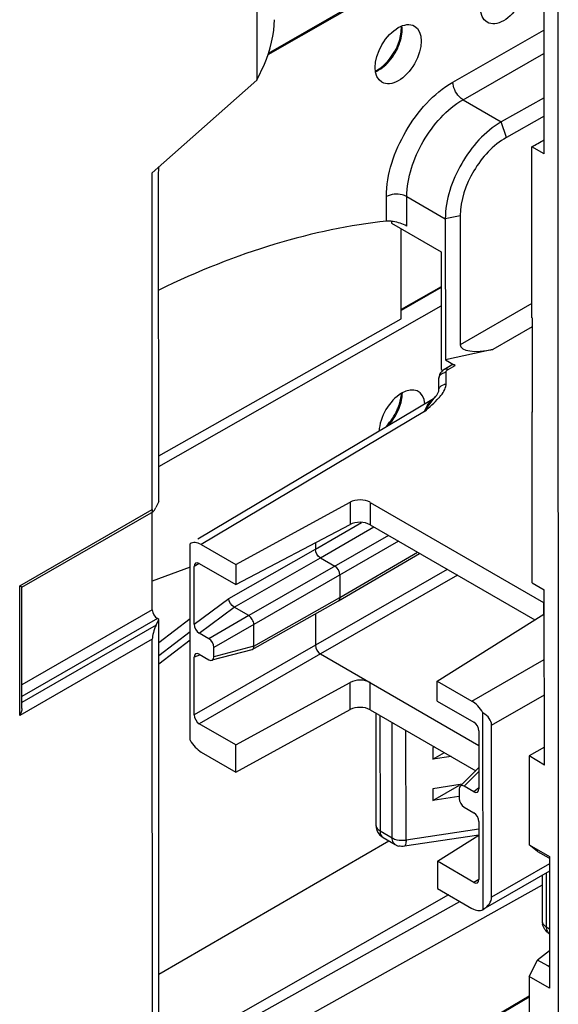
# Model space of a CAD drawing. Units: millimetres. Extents: x 0 to 420, y 0 to 297.
# Drawn here: x 168 to 176, y 149 to 163 of the extents above; entities that cross this region are included whole.
import ezdxf

# ---------------------------------------------------------------- set-up
doc = ezdxf.new("R2010")
doc.units = ezdxf.units.MM
doc.header["$LTSCALE"] = 23.1
doc.layers.get('0').update_dxf_attribs({"linetype": 'CONTINUOUS'})
doc.layers.add('MATSCHNITT', color=7, linetype='CONTINUOUS')
doc.layers.add('RADIEN', color=7, linetype='CONTINUOUS')

msp = doc.modelspace()

# ---------------------------------------------------------------- linework, layer by layer
at = {"color": 7, "linetype": 'CONTINUOUS'}
for p, q in [((171.695, 180.354), (171.703, 162.159)), ((171.858, 162.513), (174.425, 163.978)), ((171.866, 162.533), (174.401, 163.992)), ((175.692, 161.134), (175.691, 163.568)), ((170.248, 160.871), (171.703, 162.159)), ((175.692, 161.914), (175.098, 161.579)), ((175.17, 161.361), (175.098, 161.579)), ((175.692, 161.657), (175.17, 161.361)), ((175.692, 161.134), (175.523, 161.232)), ((175.524, 158.86), (175.523, 161.232)), ((173.574, 160.2), (173.575, 160.172)), ((174.32, 160.232), (174.321, 158.277)), ((173.575, 160.172), (174.263, 159.775)), ((173.707, 158.845), (173.706, 160.083)), ((174.263, 159.775), (174.264, 158.14)), ((170.34, 156.942), (173.707, 158.845)), ((175.528, 158.858), (175.528, 157.55)), ((174.264, 158.14), (174.292, 158.124)), ((175.526, 155.181), (175.525, 157.552)), ((171.409, 155.432), (172.997, 156.299)), ((173.275, 156.297), (175.685, 154.906)), ((171.409, 155.155), (172.997, 155.991)), ((173.275, 155.986), (175.564, 154.665)), ((172.836, 154.932), (173.963, 155.589)), ((171.409, 155.432), (171.409, 155.155)), ((172.588, 155.525), (172.786, 155.41)), ((170.775, 155.397), (170.251, 155.205)), ((172.856, 155.288), (172.857, 154.977)), ((175.526, 155.181), (175.695, 155.083)), ((175.696, 152.65), (175.695, 155.083)), ((171.64, 154.254), (172.836, 154.931)), ((172.836, 154.932), (172.836, 154.931)), ((171.592, 154.725), (171.389, 154.842)), ((174.209, 153.816), (175.69, 154.745)), ((171.663, 154.301), (171.663, 154.602)), ((171.037, 154.404), (170.902, 154.481)), ((170.341, 154.054), (170.776, 154.389)), ((170.903, 154.19), (171.037, 154.112)), ((171.632, 154.25), (171.078, 154.104)), ((171.107, 154.153), (171.107, 154.283)), ((171.632, 154.25), (171.64, 154.254)), ((172.589, 154.192), (174.787, 152.923)), ((171.41, 152.93), (172.998, 153.797)), ((174.209, 153.539), (174.209, 153.816)), ((171.411, 152.553), (172.998, 153.42)), ((173.276, 153.418), (174.742, 152.572)), ((173.355, 153.373), (173.355, 151.818)), ((171.411, 152.553), (171.41, 152.93)), ((174.176, 152.899), (174.146, 152.894)), ((175.696, 152.899), (175.485, 152.776)), ((174.4, 152.77), (174.146, 152.731)), ((175.696, 152.65), (175.485, 152.776)), ((175.485, 152.776), (175.485, 151.543)), ((174.787, 152.617), (174.526, 152.356)), ((174.555, 152.385), (174.146, 152.322)), ((174.513, 152.316), (174.513, 152.187)), ((174.717, 152.279), (174.583, 152.357)), ((174.509, 152.214), (174.146, 152.159)), ((174.583, 152.066), (174.717, 151.988)), ((170.343, 149.747), (173.538, 151.597)), ((173.455, 151.645), (173.624, 151.548)), ((174.788, 151.676), (173.753, 151.523)), ((174.21, 151.314), (174.788, 151.676)), ((175.485, 151.543), (175.768, 151.38)), ((175.602, 151.449), (175.485, 151.543)), ((175.602, 151.449), (175.756, 151.36)), ((174.21, 151.314), (174.21, 150.937)), ((175.768, 151.38), (175.769, 149.551)), ((175.664, 151.118), (175.664, 150.485)), ((174.363, 150.849), (170.833, 148.84)), ((170.87, 148.717), (174.521, 150.758)), ((175.768, 150.073), (175.602, 149.943)), ((175.486, 149.714), (175.602, 149.943)), ((175.744, 149.861), (175.602, 149.943)), ((175.769, 149.846), (175.744, 149.861)), ((175.769, 149.551), (175.486, 149.714)), ((175.486, 149.714), (175.487, 147.081))]:
    msp.add_line(p, q, dxfattribs=at)
at = {"color": 9, "linetype": 'CONTINUOUS'}
for p, q in [((173.785, 160.133), (173.786, 160.541)), ((174.528, 160.276), (174.32, 160.232)), ((172.997, 156.299), (172.997, 155.991)), ((173.275, 156.297), (173.275, 155.986)), ((173.531, 155.839), (171.592, 154.725)), ((173.672, 155.757), (171.663, 154.602)), ((172.857, 154.977), (173.934, 155.606)), ((171.663, 154.301), (172.857, 154.977)), ((175.685, 154.906), (175.686, 154.745)), ((171.593, 154.724), (171.037, 154.404)), ((171.663, 154.603), (171.107, 154.283)), ((171.663, 154.3), (171.107, 154.153)), ((172.998, 153.42), (172.998, 153.797)), ((173.276, 153.418), (173.276, 153.796)), ((173.413, 153.339), (173.414, 151.736)), ((173.582, 151.639), (173.581, 153.242)), ((173.775, 151.609), (173.774, 153.127)), ((174.787, 152.562), (174.583, 152.357)), ((173.414, 151.736), (173.582, 151.639)), ((174.788, 151.759), (173.775, 151.609)), ((175.768, 151.28), (174.963, 150.817)), ((175.722, 151.151), (175.722, 150.404)), ((175.722, 150.404), (175.768, 150.377))]:
    msp.add_line(p, q, dxfattribs=at)
for centre, radius, start, end in [((173.724, 151.94), 0.335, 273.4004, 278.7062), ((175.731, 150.485), 0.0668, 179.9576, 190.1796)]:
    msp.add_arc(centre, radius, start, end, dxfattribs=at)
at = {"color": 7, "linetype": 'CONTINUOUS'}
for centre, radius, start, end in [((173.723, 151.721), 0.2, 240.0004, 245.3193), ((173.723, 151.72), 0.2, 245.3196, 256.3726), ((175.866, 150.485), 0.202, 179.9234, 192.2447)]:
    msp.add_arc(centre, radius, start, end, dxfattribs=at)
for centre in [(175.128, 163.351), (173.667, 162.518)]:
    msp.add_ellipse(centre, major_axis=(0.226, 0.39), ratio=0.580926, dxfattribs=at)
for centre, major_axis, ratio, start_param, end_param in [((175.696, 173.433), (7.36, 12.841), 0.576897, 3.907165, 3.923332), ((173.719, 157.448), (0.226, 0.388), 0.581929, 5.59416, 8.592188), ((173.133, 156.215), (0.2, 0.002), 0.581021, 0.779418, 2.315308), ((173.133, 155.906), (0.2, -0.001), 0.570949, 0.788148, 2.324019), ((171.035, 154.322), (-0.0498, 0.0867), 0.590945, -2.341721, -0.794587), ((171.035, 154.196), (-0.051, 0.0888), 0.563628, 2.370429, 3.917564), ((173.134, 153.713), (0.2, 0.002), 0.581021, 0.779437, 2.315308), ((173.134, 153.335), (0.2, 0.002), 0.581021, 7.062604, 8.598493), ((174.584, 152.273), (-0.051, 0.0888), 0.563628, -0.771164, 0.775971), ((174.585, 152.147), (-0.0498, 0.0867), 0.590945, 0.799871, 2.347006)]:
    msp.add_ellipse(centre, major_axis=major_axis, ratio=ratio, start_param=start_param, end_param=end_param, dxfattribs=at)
for points, knots in [([(175.098, 161.579), (174.867, 161.446), (174.502, 161.026), (174.32, 160.499), (174.32, 160.232)], [0, 0, 0, 0, 0.499872, 1, 1, 1, 1]), ([(175.17, 161.361), (174.98, 161.258), (174.678, 160.919), (174.527, 160.492), (174.528, 160.276)], [0, 0, 0, 0, 0.499215, 1, 1, 1, 1]), ([(173.786, 160.132), (173.728, 160.165), (173.643, 160.191), (173.556, 160.201), (173.536, 160.201)], [0, 0, 0, 0, 0.76807, 1, 1, 1, 1]), ([(171.663, 154.603), (171.663, 154.627), (171.641, 154.671), (171.614, 154.712), (171.593, 154.724)], [0, 0, 0, 0, 0.500358, 1, 1, 1, 1])]:
    msp.add_open_spline(points, degree=3, knots=knots, dxfattribs=at)
for points in [[(173.536, 160.201), (173.525, 160.201), (173.515, 160.201), (173.504, 160.2)], [(172.856, 155.288), (172.856, 155.335), (172.826, 155.387), (172.786, 155.41)], [(172.857, 154.977), (172.857, 154.961), (172.85, 154.94), (172.836, 154.932)], [(171.64, 154.254), (171.655, 154.262), (171.663, 154.283), (171.663, 154.3)], [(173.356, 151.818), (173.356, 151.767), (173.378, 151.713), (173.413, 151.677)], [(173.413, 151.677), (173.426, 151.664), (173.44, 151.653), (173.456, 151.645)], [(173.753, 151.523), (173.727, 151.519), (173.701, 151.52), (173.676, 151.526)], [(175.764, 150.312), (175.717, 150.339), (175.68, 150.39), (175.669, 150.443)]]:
    msp.add_open_spline(points, degree=3, dxfattribs=at)
at = {"color": 9, "linetype": 'CONTINUOUS'}
for points, knots in [([(173.355, 151.818), (173.355, 151.794), (173.377, 151.76), (173.405, 151.741), (173.414, 151.736)], [0, 0, 0, 0, 0.704945, 1, 1, 1, 1]), ([(173.624, 151.548), (173.602, 151.56), (173.584, 151.595), (173.582, 151.629), (173.582, 151.639)], [0, 0, 0, 0, 0.706266, 1, 1, 1, 1]), ([(173.582, 151.639), (173.593, 151.633), (173.644, 151.61), (173.701, 151.604), (173.744, 151.606)], [0, 0, 0, 0, 0.228448, 1, 1, 1, 1]), ([(173.775, 151.609), (173.775, 151.589), (173.774, 151.562), (173.762, 151.524), (173.753, 151.523)], [0, 0, 0, 0, 0.680934, 1, 1, 1, 1]), ([(175.665, 150.473), (175.669, 150.452), (175.69, 150.425), (175.715, 150.408), (175.722, 150.404)], [0, 0, 0, 0, 0.710753, 1, 1, 1, 1]), ([(175.722, 150.404), (175.722, 150.394), (175.725, 150.36), (175.743, 150.324), (175.764, 150.312)], [0, 0, 0, 0, 0.293757, 1, 1, 1, 1])]:
    msp.add_open_spline(points, degree=3, knots=knots, dxfattribs=at)
for points in [[(173.414, 151.736), (173.414, 151.726), (173.415, 151.716), (173.417, 151.706)], [(173.417, 151.706), (173.421, 151.682), (173.434, 151.657), (173.455, 151.645)]]:
    msp.add_open_spline(points, degree=3, dxfattribs=at)
at = {"layer": 'MATSCHNITT', "color": 7, "linetype": 'CONTINUOUS'}
for p, q in [((174.146, 152.894), (174.146, 152.731)), ((174.146, 152.731), (174.307, 152.823)), ((174.146, 152.159), (174.518, 152.372)), ((174.146, 152.322), (174.146, 152.159)), ((175.664, 150.985), (170.88, 148.312))]:
    msp.add_line(p, q, dxfattribs=at)
at = {"layer": 'RADIEN', "color": 9, "linetype": 'CONTINUOUS'}
for p, q in [((175.88, 169.148), (175.89, 146.849)), ((174.427, 162.131), (175.691, 162.853)), ((174.567, 161.886), (175.691, 162.527)), ((174.567, 161.886), (175.098, 161.579)), ((173.504, 160.2), (173.504, 160.541)), ((173.786, 160.541), (174.32, 160.232)), ((174.263, 159.279), (173.707, 158.959)), ((175.524, 159.058), (174.528, 158.485)), ((175.528, 158.734), (174.982, 158.42)), ((174.359, 158.141), (174.456, 158.199)), ((174.33, 157.936), (174.33, 158.1)), ((174.031, 157.556), (170.928, 155.71)), ((168.409, 155.137), (170.25, 156.196)), ((172.517, 155.647), (173.157, 156.019)), ((172.588, 155.525), (173.329, 155.955)), ((171.313, 154.962), (172.517, 155.647)), ((170.903, 155.446), (170.832, 155.407)), ((171.389, 154.842), (172.588, 155.525)), ((174.348, 155.367), (172.518, 154.315)), ((174.49, 155.285), (172.589, 154.192)), ((168.41, 153.339), (168.409, 155.137)), ((170.832, 154.604), (171.313, 154.962)), ((170.251, 154.805), (168.439, 153.763)), ((170.902, 154.481), (171.388, 154.842)), ((170.322, 154.683), (168.439, 153.6)), ((170.776, 154.679), (170.341, 154.345)), ((170.303, 154.59), (168.439, 153.519)), ((170.776, 154.501), (170.341, 154.168)), ((170.251, 154.397), (168.41, 153.339)), ((172.518, 154.315), (170.832, 153.346)), ((172.589, 154.192), (170.903, 153.223)), ((170.908, 154.177), (170.832, 154.148)), ((174.69, 153.539), (175.695, 154.117)), ((174.962, 153.206), (175.696, 153.627)), ((174.782, 152.329), (174.717, 152.279)), ((174.788, 151.063), (174.717, 151.022)), ((170.881, 146.738), (175.486, 149.432))]:
    msp.add_line(p, q, dxfattribs=at)
at = {"layer": 'RADIEN', "color": 7, "linetype": 'CONTINUOUS'}
for p, q in [((171.703, 162.159), (171.807, 162.381)), ((170.25, 156.196), (170.248, 160.871)), ((170.34, 156.307), (170.338, 160.816)), ((174.528, 160.276), (174.528, 158.485)), ((174.263, 159.291), (173.707, 158.972)), ((170.34, 156.793), (174.263, 159.026)), ((174.982, 158.42), (174.321, 158.277)), ((174.309, 158.146), (174.285, 158.129)), ((174.309, 158.146), (174.406, 158.204)), ((174.321, 158.277), (174.456, 158.199)), ((174.233, 158.042), (174.231, 158.019)), ((174.231, 157.855), (174.231, 158.019)), ((174.133, 157.721), (170.883, 155.787)), ((170.34, 156.307), (170.302, 156.225)), ((168.437, 155.12), (170.266, 156.171)), ((170.251, 154.805), (170.25, 156.17)), ((170.778, 155.724), (170.775, 155.723)), ((170.777, 152.995), (170.775, 155.723)), ((170.928, 155.71), (171.409, 155.432)), ((172.517, 155.738), (172.517, 155.647)), ((170.902, 155.448), (171.409, 155.155)), ((170.832, 154.604), (170.832, 155.407)), ((168.438, 155.12), (168.409, 155.137)), ((168.439, 153.436), (168.438, 155.122)), ((172.518, 154.751), (172.518, 154.315)), ((170.303, 154.59), (170.341, 154.672)), ((170.341, 154.672), (170.322, 154.683)), ((170.344, 146.253), (170.341, 154.672)), ((170.254, 146.223), (170.251, 154.397)), ((170.832, 153.346), (170.832, 154.148)), ((174.209, 153.816), (174.69, 153.539)), ((174.209, 153.539), (174.716, 153.246)), ((174.844, 150.647), (174.843, 153.375)), ((171.41, 152.93), (170.903, 153.223)), ((174.787, 153.124), (174.787, 152.321)), ((174.963, 150.817), (174.962, 153.206)), ((170.93, 152.831), (171.411, 152.553)), ((174.788, 151.865), (174.788, 151.063)), ((174.717, 151.022), (174.21, 151.314)), ((175.768, 151.178), (174.841, 150.645)), ((174.21, 150.937), (174.691, 150.66)), ((174.841, 150.645), (174.844, 150.647)), ((175.769, 149.858), (175.744, 149.861)), ((170.881, 146.752), (175.486, 149.445))]:
    msp.add_line(p, q, dxfattribs=at)
for points in [[(174.25, 158.089), (174.24, 158.066), (174.233, 158.042)], [(174.285, 158.129), (174.266, 158.11), (174.25, 158.089)], [(174.164, 157.744), (174.154, 157.735), (174.143, 157.728), (174.133, 157.721)], [(174.188, 157.77), (174.182, 157.762), (174.173, 157.753), (174.164, 157.744)]]:
    msp.add_lwpolyline(points, dxfattribs=at)
for centre, radius, start, end in [((173.181, 162.644), 0.396, 295.3036, 299.9429), ((172.989, 158.705), 1.521, 321.6204, 322.0282)]:
    msp.add_arc(centre, radius, start, end, dxfattribs=at)
at = {"layer": 'RADIEN', "color": 9, "linetype": 'CONTINUOUS'}
for centre, radius, start, end in [((173.21, 162.621), 0.372, 292.3587, 297.6967), ((173.19, 162.66), 0.416, 297.639, 299.9039), ((174.331, 157.98), 0.121, 90.296, 97.7962), ((174.331, 157.815), 0.121, 90.3181, 102.569), ((174.187, 157.936), 0.143, 356.2764, 359.8621), ((173.573, 158.343), 0.888, 317.8657, 319.1424)]:
    msp.add_arc(centre, radius, start, end, dxfattribs=at)
at = {"layer": 'RADIEN', "color": 7, "linetype": 'CONTINUOUS'}
for centre, major_axis, ratio, start_param, end_param in [((171.758, 162.699), (0.122, 0.505), 0.287066, -2.179795, -0.870798), ((169.568, 146.733), (7.438, 12.797), 0.580926, 0.402019, 0.71225), ((174.982, 158.583), (0.452, 0.111), 0.342407, 3.057592, 4.628312), ((174.456, 158.117), (-0.0498, 0.0867), 0.577081, -0.782842, 0.008866), ((170.302, 156.307), (0.044, 0.138), 0.203648, -3.710619, -2.139822), ((170.928, 155.465), (-0.15, 0.26), 0.577081, -0.782842, 0.008306), ((170.902, 155.366), (-0.0498, 0.0867), 0.577081, 5.500343, 7.071063), ((170.903, 154.564), (-0.0492, 0.0877), 0.577783, 0.80055, 2.370004), ((170.303, 154.509), (0.044, 0.138), 0.203648, 7.284956, 8.855752), ((170.903, 154.107), (-0.0493, 0.0878), 0.576235, 5.512861, 7.082315), ((174.69, 153.293), (-0.15, 0.26), 0.577169, -1.5898, -0.782918), ((174.534, 153.204), (0.428, 0.003), 0.572962, 6.279606, 7.043444), ((170.903, 153.305), (-0.0498, 0.0867), 0.577169, 0.787955, 2.358675), ((174.716, 153.164), (-0.0498, 0.0867), 0.577169, -2.353638, -0.782918), ((170.93, 153.076), (-0.15, 0.26), 0.577081, 1.551716, 2.35875), ((174.717, 152.362), (-0.0493, 0.0878), 0.576235, -3.911917, -2.342463), ((174.717, 151.905), (-0.0492, 0.0877), 0.577783, -2.341043, -0.771589), ((174.717, 151.103), (-0.0498, 0.0867), 0.577081, -3.924435, -2.353715), ((174.535, 150.815), (0.428, 0.003), 0.572962, -0.767417, -0.003579), ((174.691, 150.905), (-0.15, 0.26), 0.577169, -3.92451, -3.142194)]:
    msp.add_ellipse(centre, major_axis=major_axis, ratio=ratio, start_param=start_param, end_param=end_param, dxfattribs=at)
for points, knots in [([(173.65, 162.621), (173.661, 162.646), (173.696, 162.737), (173.714, 162.836), (173.709, 162.907)], [0, 0, 0, 0, 0.274395, 1, 1, 1, 1]), ([(173.378, 162.301), (173.389, 162.307), (173.433, 162.335), (173.473, 162.37), (173.501, 162.399)], [0, 0, 0, 0, 0.232835, 1, 1, 1, 1]), ([(170.338, 160.816), (170.338, 160.827), (170.338, 160.874), (170.342, 160.921), (170.345, 160.957)], [0, 0, 0, 0, 0.233003, 1, 1, 1, 1]), ([(173.652, 157.581), (173.661, 157.6), (173.69, 157.674), (173.709, 157.752), (173.712, 157.811)], [0, 0, 0, 0, 0.266137, 1, 1, 1, 1]), ([(174.031, 157.556), (174.044, 157.576), (174.091, 157.646), (174.143, 157.713), (174.181, 157.761)], [0, 0, 0, 0, 0.276089, 1, 1, 1, 1]), ([(174.229, 157.839), (174.229, 157.842), (174.23, 157.847), (174.231, 157.852), (174.231, 157.855)], [0, 0, 0, 0, 0.497313, 1, 1, 1, 1])]:
    msp.add_open_spline(points, degree=3, knots=knots, dxfattribs=at)
at = {"layer": 'RADIEN', "color": 9, "linetype": 'CONTINUOUS'}
for points, knots in [([(173.659, 162.603), (173.671, 162.629), (173.71, 162.726), (173.728, 162.835), (173.718, 162.91)], [0, 0, 0, 0, 0.27421, 1, 1, 1, 1]), ([(173.504, 160.541), (173.503, 160.856), (173.72, 161.479), (174.153, 161.975), (174.427, 162.131)], [0, 0, 0, 0, 0.499899, 1, 1, 1, 1]), ([(174.567, 161.886), (174.548, 161.897), (174.474, 161.96), (174.427, 162.058), (174.427, 162.131)], [0, 0, 0, 0, 0.240012, 1, 1, 1, 1]), ([(173.786, 160.541), (173.786, 160.807), (173.969, 161.334), (174.336, 161.754), (174.567, 161.886)], [0, 0, 0, 0, 0.499854, 1, 1, 1, 1]), ([(173.786, 160.541), (173.766, 160.552), (173.675, 160.585), (173.567, 160.577), (173.504, 160.541)], [0, 0, 0, 0, 0.240177, 1, 1, 1, 1]), ([(174.341, 158.149), (174.344, 158.148), (174.35, 158.146), (174.356, 158.143), (174.359, 158.141)], [0, 0, 0, 0, 0.483678, 1, 1, 1, 1]), ([(174.231, 158.019), (174.231, 158.038), (174.252, 158.08), (174.293, 158.096), (174.315, 158.099)], [0, 0, 0, 0, 0.466392, 1, 1, 1, 1]), ([(174.345, 158.131), (174.347, 158.133), (174.352, 158.137), (174.357, 158.14), (174.359, 158.141)], [0, 0, 0, 0, 0.486133, 1, 1, 1, 1]), ([(174.231, 157.855), (174.231, 157.858), (174.231, 157.865), (174.233, 157.872), (174.234, 157.876)], [0, 0, 0, 0, 0.496196, 1, 1, 1, 1]), ([(173.648, 157.535), (173.66, 157.558), (173.7, 157.648), (173.723, 157.746), (173.724, 157.818)], [0, 0, 0, 0, 0.267266, 1, 1, 1, 1]), ([(174.031, 157.556), (174.046, 157.592), (174.075, 157.649), (174.111, 157.707), (174.133, 157.721)], [0, 0, 0, 0, 0.601197, 1, 1, 1, 1])]:
    msp.add_open_spline(points, degree=3, knots=knots, dxfattribs=at)
for points in [[(173.492, 162.37), (173.562, 162.435), (173.619, 162.517), (173.659, 162.603)], [(173.398, 162.299), (173.432, 162.319), (173.463, 162.343), (173.492, 162.37)], [(174.309, 158.146), (174.318, 158.151), (174.33, 158.152), (174.341, 158.149)], [(174.33, 158.1), (174.33, 158.112), (174.337, 158.123), (174.345, 158.131)], [(174.234, 157.876), (174.244, 157.904), (174.275, 157.926), (174.304, 157.933)], [(174.302, 157.841), (174.316, 157.868), (174.328, 157.897), (174.33, 157.927)], [(174.031, 157.556), (174.1, 157.618), (174.169, 157.679), (174.231, 157.748)], [(174.244, 157.763), (174.266, 157.787), (174.286, 157.813), (174.302, 157.841)], [(173.523, 157.358), (173.573, 157.41), (173.615, 157.471), (173.648, 157.535)]]:
    msp.add_open_spline(points, degree=3, dxfattribs=at)
at = {"layer": 'RADIEN', "color": 7, "linetype": 'CONTINUOUS'}
for points in [[(173.501, 162.399), (173.562, 162.463), (173.613, 162.54), (173.65, 162.621)], [(174.188, 157.77), (174.205, 157.791), (174.223, 157.813), (174.229, 157.839)], [(173.503, 157.358), (173.565, 157.423), (173.615, 157.499), (173.652, 157.581)], [(172.588, 155.525), (172.547, 155.548), (172.517, 155.6), (172.517, 155.647)], [(171.388, 154.842), (171.348, 154.866), (171.316, 154.915), (171.313, 154.962)], [(170.251, 154.805), (170.251, 154.758), (170.281, 154.706), (170.322, 154.683)], [(172.518, 154.315), (172.518, 154.268), (172.548, 154.216), (172.589, 154.192)], [(168.439, 153.437), (168.439, 153.403), (168.427, 153.369), (168.41, 153.339)]]:
    msp.add_open_spline(points, degree=3, dxfattribs=at)

doc.saveas('drawing.dxf')
